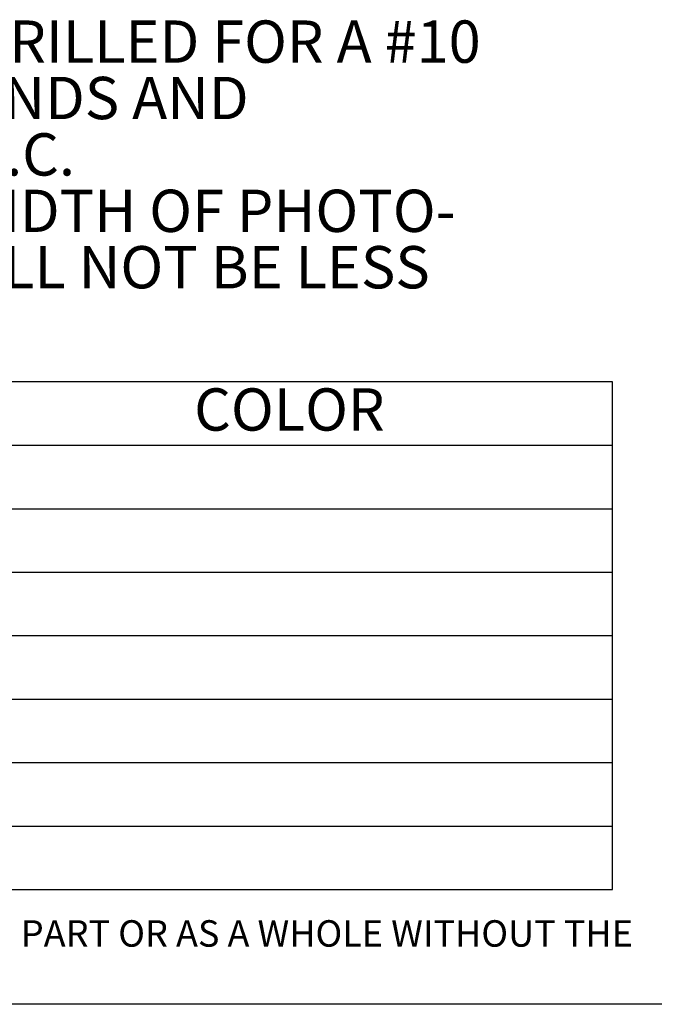
# Model space of a CAD drawing. Units: inches. Extents: x 0.1 to 10.8, y 0.2 to 8.4.
# Drawn here: x 5.5 to 6.7, y 0.4 to 2.3 of the extents above; entities that cross this region are included whole.
import ezdxf

# ---------------------------------------------------------------- set-up
doc = ezdxf.new("R2010")
doc.units = ezdxf.units.IN
doc.header["$MEASUREMENT"] = 0
doc.layers.add('BABCOCK', color=7, linetype='Continuous')
doc.layers.add('FORMAT', color=7, linetype='Continuous')
doc.styles.add('SLDTEXTSTYLE0', font='TXT', dxfattribs={"width": 0.75})
doc.styles.add('SLDTEXTSTYLE1', font='TXT', dxfattribs={"width": 0.605})

# ---------------------------------------------------------------- blocks, each defined once
blk = doc.blocks.new('SW_NOTE_0_1')
at = {"layer": 'FORMAT', "color": 0, "char_height": 0.083333, "attachment_point": 1, "style": 'SLDTEXTSTYLE0'}
for s, insert in [('8.  COUNTER SUNK HOLES PRE-DRILLED FOR A #10', (0.0625, -0.0037)), ('FASTENER SPACED 3" FROM ENDS AND', (0.2187, -0.1148)), ('APPROXIMATELY 12" TO 15" O.C.', (0.2187, -0.2259)), ('9.  UL 1994 LISTED: COMBINED WIDTH OF PHOTO-', (0.0625, -0.337)), ('LUMINESCENT MATERIAL SHALL NOT BE LESS', (0.2187, -0.4481))]:
    blk.add_mtext(s, dxfattribs=dict(at, insert=insert))
blk = doc.blocks.new('SW_NOTE_0_3')
at = {"layer": 'BABCOCK', "color": 0, "insert": (0, 0.0671), "char_height": 0.0520833, "attachment_point": 1, "style": 'SLDTEXTSTYLE0'}
blk.add_mtext('PROPRIETARY AND CONFIDENTIAL: THE INFORMATION CONTAINED IN THIS DRAWING IS THE SOLE PROPERTY OF BABCOCK-DAVIS. ANY REPRODUCTION IN PART OR AS A WHOLE WITHOUT THE', dxfattribs=at)

msp = doc.modelspace()

# ---------------------------------------------------------------- linework, layer by layer
at = {"color": 8, "linetype": 'Continuous', "lineweight": 18, "true_color": 0x808080}
msp.add_line((10.629927, 0.39207317), (0.329927, 0.39207317), dxfattribs=at)
at = {"layer": 'FORMAT', "color": 8, "true_color": 0x808080}
for p, q in [((6.65395624, 1.61823925), (3.65395624, 1.61823925)), ((6.65395624, 0.61823925), (6.65395624, 1.61823925)), ((3.65395624, 1.49323925), (6.65395624, 1.49323925)), ((3.65395624, 1.36823925), (6.65395624, 1.36823925)), ((3.65395624, 1.24323925), (6.65395624, 1.24323925)), ((3.65395624, 1.11823925), (6.65395624, 1.11823925)), ((3.65395624, 0.99323925), (6.65395624, 0.99323925)), ((3.65395624, 0.86823925), (6.65395624, 0.86823925)), ((3.65395624, 0.74323925), (6.65395624, 0.74323925)), ((3.65395624, 0.61823925), (6.65395624, 0.61823925))]:
    msp.add_line(p, q, dxfattribs=at)
at = {"layer": 'FORMAT'}
msp.add_line((10.629927, 0.39207317), (0.329927, 0.39207317), dxfattribs=at)

# ---------------------------------------------------------------- block references
at = {"layer": 'BABCOCK'}
msp.add_blockref('SW_NOTE_0_3', (0.38041365, 0.49057603), dxfattribs=at)
at = {"layer": 'FORMAT', "color": 8, "true_color": 0x808080}
msp.add_blockref('SW_NOTE_0_1', (3.65554035, 2.33358178), dxfattribs=at)

# ---------------------------------------------------------------- texts
at = {"layer": 'FORMAT', "color": 8, "true_color": 0x808080, "insert": (5.83003129, 1.60527339), "char_height": 0.083333333, "attachment_point": 1, "style": 'SLDTEXTSTYLE1'}
msp.add_mtext('COLOR', dxfattribs=at)

doc.saveas('drawing.dxf')
